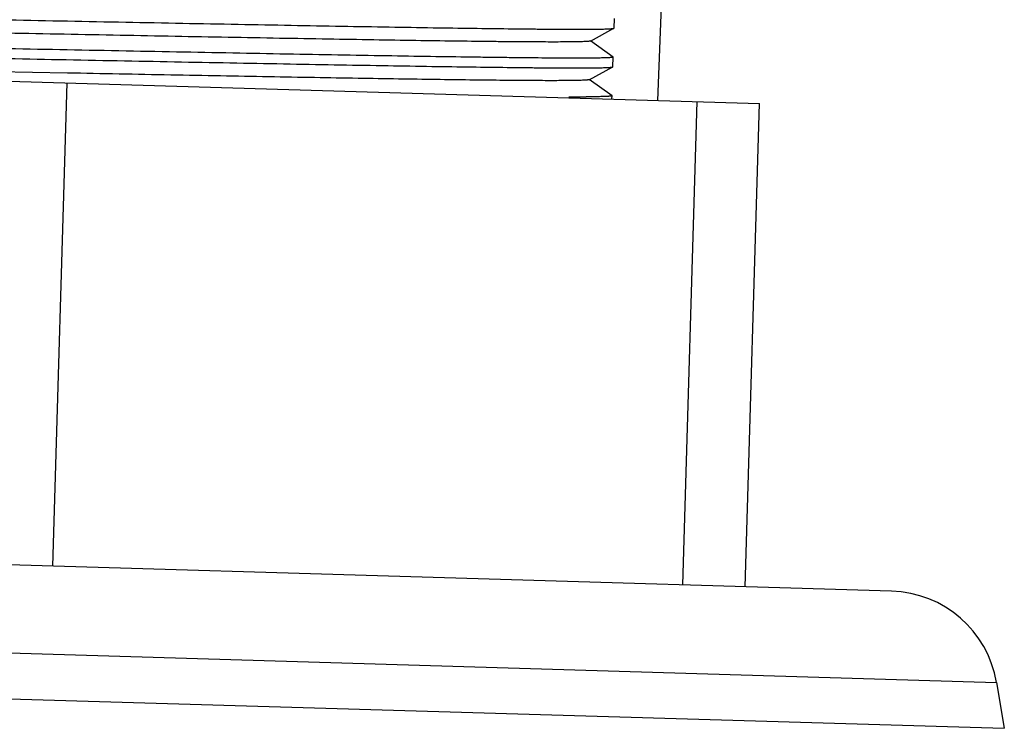
# Model space of a CAD drawing. Units: inches. Extents: x 0 to 37.2, y 0 to 26.9.
# Drawn here: x 10.7 to 10.9, y 14.2 to 14.4 of the extents above; entities that cross this region are included whole.
import ezdxf

# ---------------------------------------------------------------- set-up
doc = ezdxf.new("R2010")
doc.units = ezdxf.units.IN
doc.header["$LTSCALE"] = 1.21
doc.header["$MEASUREMENT"] = 0
doc.layers.get('0').update_dxf_attribs({"linetype": 'CONTINUOUS'})
doc.layers.add('02___PRT_ALL_AXES', color=7, linetype='CONTINUOUS')

msp = doc.modelspace()

# ---------------------------------------------------------------- linework, layer by layer
at = {"color": 7, "linetype": 'Continuous'}
for p, q in [((10.8713154506, 15.5503939382), (10.8250969265, 14.3562898017)), ((10.8088278613, 14.3706469196), (10.8145429278, 14.3737290292)), ((10.8145429278, 14.3737290292), (10.81456638, 14.3737545779)), ((10.814341309, 14.3667717118), (10.8088353307, 14.3706975923)), ((10.485992752, 14.366396141), (10.8497484309, 14.3555551117)), ((10.814341309, 14.3667717118), (10.8143575785, 14.3667485345)), ((10.6824444249, 14.362889683), (10.6537679543, 14.3634398574)), ((10.8085490285, 14.3612910737), (10.8142640951, 14.3643731833)), ((10.8142640951, 14.3643731833), (10.8142875473, 14.364398732)), ((10.8140624762, 14.3574158659), (10.808556498, 14.3613417465)), ((10.8140624762, 14.3574158659), (10.8140787458, 14.3573926886)), ((10.8816480825, 14.2375524553), (10.4471222814, 14.2505026502)), ((10.4204940285, 14.2299690699), (10.9070062332, 14.2154695215))]:
    msp.add_line(p, q, dxfattribs=at)
for centre, radius, start, end in [((10.8051980152, 14.8687485121), 0.5116132372, 269.8276110120001, 270.2926980969), ((10.8808580564, 14.2110442252), 0.02652, 9.6056731079, 88.2929162225)]:
    msp.add_arc(centre, radius, start, end, dxfattribs=at)
for points, knots in [([(10.6683115798, 14.3757723783), (10.6777158572, 14.3755879493), (10.6917111902, 14.3753134494), (10.710166156, 14.3749569145), (10.7235027367, 14.3747033561), (10.7363199971, 14.374465214), (10.7484969752, 14.3742460632), (10.7599190006, 14.3740492915), (10.7704787564, 14.3738780409), (10.7800769225, 14.3737352167), (10.7874325847, 14.3736389078), (10.7927693562, 14.3735793973), (10.7963384857, 14.3735450393), (10.7996061582, 14.3735195908), (10.8025646826, 14.3735032693), (10.8052071036, 14.3734962624), (10.8075272061, 14.3734986633), (10.8095195532, 14.3735106065), (10.8109727492, 14.3735292691), (10.8119679534, 14.3735503026), (10.8125878864, 14.3735676635), (10.8131228931, 14.3735874184), (10.8135726084, 14.3736096014), (10.8139369593, 14.373633879), (10.8142155848, 14.3736605373), (10.8143945542, 14.3736855268), (10.8144940083, 14.3737093076), (10.8145294545, 14.3737217944), (10.8145428889, 14.3737290303)], [0, 0, 0, 0, 0.1929286136, 0.2871140634, 0.3786011992, 0.4665252021, 0.5500547855, 0.62840413, 0.7008375726, 0.7666748043000001, 0.8252942415000001, 0.8517226628, 0.8761443172, 0.8985041617, 0.9187480165999999, 0.9368275925, 0.9527030716, 0.9663356033, 0.9776932617, 0.9825116634000001, 0.986752693, 0.9904136475, 0.9934923287, 0.9959881814, 0.997901659, 0.9992350995, 0.999687019, 1, 1, 1, 1]), ([(10.8088276933, 14.3706469247), (10.8087954184, 14.3706295134), (10.8086961292, 14.3706068256), (10.8085087062, 14.3705776158), (10.8082374014, 14.3705515403), (10.8078845999, 14.3705265697), (10.8074492622, 14.3705040634), (10.8069320969, 14.3704837133), (10.8063332482, 14.3704657194), (10.8053724924, 14.3704436352), (10.8039701986, 14.3704234501), (10.8020484075, 14.370409374), (10.7998113197, 14.3704044582), (10.7972641971, 14.3704086069), (10.7944130275, 14.3704217039), (10.791264531, 14.3704435671), (10.78782612, 14.3704740107), (10.7826857558, 14.3705276386), (10.7756019682, 14.3706158055), (10.7663597129, 14.3707479685), (10.7561930092, 14.3709074562), (10.7451976128, 14.3710914595), (10.733477102, 14.3712969561), (10.7211418508, 14.3715206862), (10.7083080558, 14.3717592086), (10.6905519727, 14.3720948636), (10.6680425502, 14.3725271945), (10.6455358371, 14.3729594183), (10.6277883949, 14.3732947921), (10.6149658592, 14.3735329818), (10.6026448841, 14.3737562862), (10.590941544, 14.3739612745), (10.5799660695, 14.3741446899), (10.5698218189, 14.3743035094), (10.5606043553, 14.3744349441), (10.5535425503, 14.3745224462), (10.5484208331, 14.3745755038), (10.5449970433, 14.3746055079), (10.5418635607, 14.3746269346), (10.5390277716, 14.3746395788), (10.5364963503, 14.3746432572), (10.5342752475, 14.3746378854), (10.5323696935, 14.3746233458), (10.5309811093, 14.3746027306), (10.5300313762, 14.3745803033), (10.5294407933, 14.3745620597), (10.5289319183, 14.374541524), (10.528505138, 14.3745186615), (10.5281605052, 14.3744938212), (10.5278984449, 14.3744666861), (10.5277311561, 14.3744414036), (10.5276395612, 14.3744173105), (10.5276074555, 14.3744046624), (10.527595711, 14.3743973134)], [0, 0, 0, 0, 0.0003911069, 0.0010670713, 0.0020334517, 0.0032915862, 0.0048411819, 0.006681503599999999, 0.0088116518, 0.0112306426, 0.0169306928, 0.0237684637, 0.0317271011, 0.04078930529999999, 0.0509336334, 0.0621352396, 0.07436895019999999, 0.0876058631, 0.1169604241, 0.1499236486, 0.1861849803, 0.2254020982, 0.2672064574, 0.3112039665, 0.3569797472, 0.4041031032, 0.5006072350999999, 0.5970880425999999, 0.6441824851, 0.6899183091, 0.733864561, 0.7756078229000001, 0.8147541006, 0.8509348270999999, 0.8838099511, 0.9130687292, 0.9262550084000001, 0.9384362115, 0.9495849878, 0.9596745004999999, 0.9686802964, 0.9765826925, 0.9833626473999999, 0.9890036090000001, 0.9913934017, 0.9934943356, 0.9953051733, 0.9968247787000001, 0.9980526185999999, 0.9989891187000001, 0.9996358509000001, 0.9998522436, 1, 1, 1, 1]), ([(10.8143575774, 14.3667485345), (10.8143573619, 14.36674142), (10.8143421341, 14.3667247098), (10.8142823529, 14.366700728), (10.8141506804, 14.3666732981), (10.8139296742, 14.3666459931), (10.8136202152, 14.3666197655), (10.8132238103, 14.3665959004), (10.8127398632, 14.3665742955), (10.8121688825, 14.3665551656), (10.8115111461, 14.3665385076), (10.810767124, 14.366524352), (10.8096038287, 14.366508047), (10.8079375701, 14.3664951091), (10.8056865217, 14.3664898986), (10.8031041477, 14.3664943698), (10.8001966642, 14.3665083887), (10.7969710637, 14.3665317993), (10.7934351015, 14.3665643778), (10.7895973064, 14.366605903), (10.785466923, 14.3666561079), (10.7794039425, 14.3667366184), (10.7711743112, 14.3668579025), (10.7605745954, 14.3670287474), (10.7490846422, 14.3672259549), (10.7368148739, 14.3674462672), (10.7238834515, 14.3676862036), (10.7104151953, 14.3679420743), (10.691761758, 14.3683023174), (10.677612325, 14.3685798414), (10.6681027783, 14.3687663349)], [0, 0, 0, 0, 0.0001459581, 0.000404265, 0.0013417595, 0.0028670056, 0.0049864753, 0.007701725699999999, 0.0110129126, 0.0149188915, 0.0194170682, 0.0245046076, 0.0301785955, 0.04327395849999999, 0.0586737928, 0.0763387831, 0.09622831679999999, 0.1182955342, 0.1424849297, 0.1687401174, 0.1969982867, 0.2271891807, 0.2930790839, 0.3657740897, 0.4445760985, 0.5287277697, 0.617419607, 0.7097946447, 0.8049588806, 1, 1, 1, 1]), ([(10.6680327471, 14.3664165324), (10.6774370081, 14.3662321037), (10.6914323136, 14.3659576043), (10.7098872506, 14.36560107), (10.7232238194, 14.3653475118), (10.7360410859, 14.3651093696), (10.7482180837, 14.3648902183), (10.7596401301, 14.3646934463), (10.7701998931, 14.3645221954), (10.7797980532, 14.3643793714), (10.7871537061, 14.3642830623), (10.7924904769, 14.3642235519), (10.7960596096, 14.3641891938), (10.7993272871, 14.364163745), (10.8022858179, 14.3641474236), (10.8049282461, 14.3641404165), (10.8072483561, 14.3641428171), (10.8092407103, 14.3641547607), (10.8106939113, 14.3641734234), (10.8116891208, 14.3641944568), (10.8123090564, 14.3642118177), (10.8128440639, 14.3642315726), (10.8132937791, 14.3642537557), (10.8136581304, 14.3642780333), (10.8139367565, 14.3643046915), (10.8141157261, 14.3643296807), (10.8142151798, 14.3643534616), (10.8142506255, 14.3643659483), (10.8142640595, 14.3643731843)], [0, 0, 0, 0, 0.192928274, 0.2871134913, 0.3786005995, 0.4665246119, 0.5500543332, 0.6284039277000001, 0.7008374075, 0.7666744959, 0.8252939102, 0.851722304, 0.8761439928, 0.8985038954000001, 0.9187477576, 0.9368273965, 0.9527029515000001, 0.9663354987999999, 0.9776932115000001, 0.9825116445000001, 0.9867526951000001, 0.9904136501999999, 0.9934923264, 0.9959881834000001, 0.9979016675, 0.9992351093999999, 0.9996870256, 1, 1, 1, 1]), ([(10.8085488779, 14.3612910782), (10.8085194694, 14.3612752318), (10.8084305931, 14.3612536262), (10.8082633757, 14.3612262722), (10.8080234181, 14.3612013991), (10.8077124915, 14.3611775849), (10.8073297145, 14.3611558674), (10.8066769754, 14.3611274242), (10.8056836677, 14.3610992107), (10.8042804903, 14.3610748066), (10.802597881, 14.3610584488), (10.8006393021, 14.3610500353), (10.7984087757, 14.3610495711), (10.7959108369, 14.3610569643), (10.7920607383, 14.3610781114), (10.7866225824, 14.3611251023), (10.7793787574, 14.3612076483), (10.7712217243, 14.3613170974), (10.7622183312, 14.3614515271), (10.752442371, 14.3616088286), (10.7419738903, 14.3617866454), (10.7308987285, 14.361982463), (10.7193076037, 14.3621935928), (10.7030986402, 14.3624953661), (10.6907640485, 14.3627303856), (10.6824444249, 14.362889683)], [0, 0, 0, 0, 0.0007945542999999999, 0.0021402185, 0.004048034099999999, 0.0065212014, 0.0095605862, 0.0131650355, 0.0220614871, 0.0331940993, 0.0465441055, 0.06208329980000001, 0.0797785694, 0.09959632550000001, 0.1214961495, 0.1713532183, 0.2289456364, 0.2937992297, 0.3653829603, 0.4431122265999999, 0.526347325, 0.6144082652, 0.7065725065999999, 0.8020841835, 1, 1, 1, 1]), ([(10.8140786702, 14.3573926908), (10.814078283, 14.357380427), (10.8140380581, 14.3573553472), (10.8139654211, 14.3573370222), (10.8138382436, 14.3573129624), (10.8136662199, 14.3572926063), (10.8134436657, 14.3572721436), (10.8130500098, 14.3572449803), (10.8124353554, 14.3572163723), (10.8115522665, 14.3571892392), (10.8104758, 14.3571675118), (10.809207456, 14.3571512574), (10.80829804, 14.3571445734), (10.8078116033, 14.3571419508)], [0, 0, 0, 0, 0.0058525452, 0.0183726698, 0.0384086984, 0.0661235695, 0.10157161, 0.1447752603, 0.2544329525, 0.3949715705, 0.5662155356, 0.7679747009000001, 1, 1, 1, 1])]:
    msp.add_open_spline(points, degree=3, knots=knots, dxfattribs=at)
at = {"layer": '02___PRT_ALL_AXES', "color": 7, "linetype": 'Continuous'}
for p, q in [((10.81456638, 14.3737545779), (10.8146364113, 14.3761043804)), ((10.8142875473, 14.364398732), (10.8143575785, 14.3667485345)), ((10.67888422, 14.2435954371), (10.6823696295, 14.3605435107)), ((10.8140556835, 14.3566188645), (10.8140787458, 14.3573926886)), ((10.8311857709, 14.2390563861), (10.8346711804, 14.3560044597)), ((10.8462630214, 14.2386070381), (10.8497484309, 14.3555551117)), ((10.4179539293, 14.2189840477), (10.9088876308, 14.2043527252)), ((10.9070062332, 14.2154695215), (10.9088876308, 14.2043527252))]:
    msp.add_line(p, q, dxfattribs=at)

doc.saveas('drawing.dxf')
